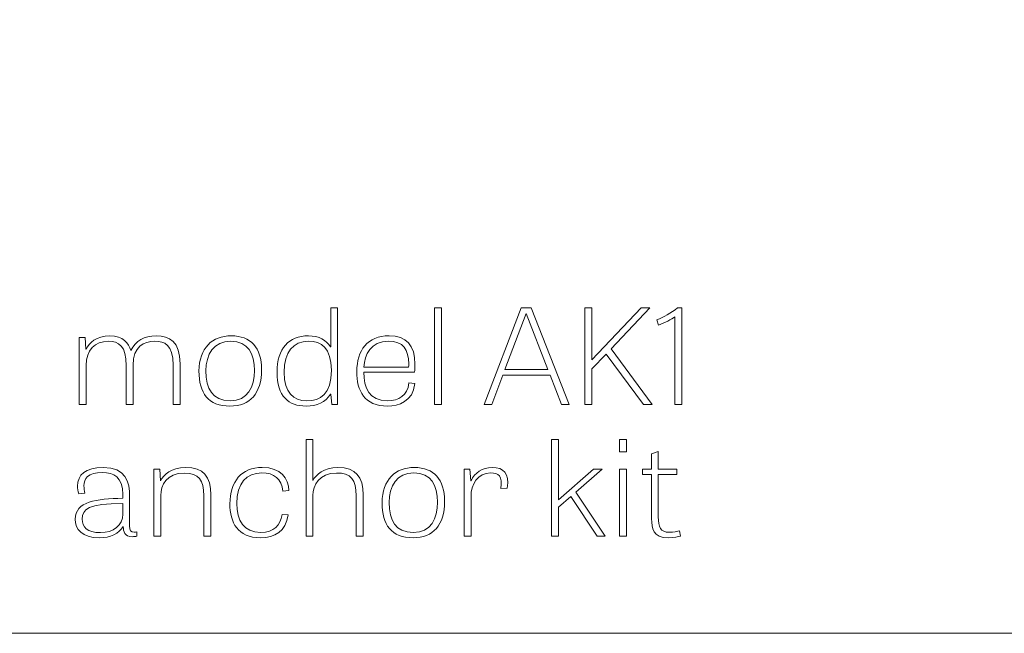
# Model space of a CAD drawing. Units: inches. Extents: x -15.2 to 18.3, y 3.9 to 25.4.
# Drawn here: x -12.2 to -10.9, y 6.8 to 7.6 of the extents above; entities that cross this region are included whole.
import ezdxf

# ---------------------------------------------------------------- set-up
doc = ezdxf.new("R2010")
doc.units = ezdxf.units.IN
doc.header["$MEASUREMENT"] = 0
doc.layers.add('Text', color=7, linetype='Continuous')

# ---------------------------------------------------------------- blocks, each defined once
blk = doc.blocks.new('block 81')
at = {"layer": 'Text', "color": 250, "lineweight": 9}
for points in [[(-11.6373, 7.0877), (-11.6461, 7.0877), (-11.6461, 7.21), (-11.6373, 7.21), (-11.6373, 7.0877)], [(-11.5236, 7.21), (-11.4756, 7.0877), (-11.4853, 7.0877), (-11.4998, 7.1247), (-11.5595, 7.1247), (-11.5737, 7.0877), (-11.5834, 7.0877), (-11.5363, 7.21), (-11.5236, 7.21)], [(-11.4468, 7.1442), (-11.3843, 7.21), (-11.3735, 7.21), (-11.4224, 7.1582), (-11.3705, 7.0877), (-11.3815, 7.0877), (-11.4288, 7.1513), (-11.4468, 7.1327), (-11.4468, 7.0877), (-11.456, 7.0877), (-11.456, 7.21), (-11.4468, 7.21), (-11.4468, 7.1442)], [(-11.5299, 7.2028), (-11.53, 7.2028), (-11.5572, 7.1322), (-11.5025, 7.1322), (-11.5299, 7.2028)], [(-11.489, 6.9672), (-11.4448, 7.0058), (-11.434, 7.0058), (-11.467, 6.9768), (-11.4301, 6.921), (-11.4404, 6.921), (-11.4736, 6.9713), (-11.489, 6.9579), (-11.489, 6.921), (-11.4978, 6.921), (-11.4978, 7.0433), (-11.489, 7.0433), (-11.489, 6.9672)], [(-11.412, 7.0433), (-11.403, 7.0433), (-11.403, 7.028), (-11.412, 7.028), (-11.412, 7.0433)], [(-11.412, 7.0058), (-11.4032, 7.0058), (-11.4032, 6.921), (-11.412, 6.921), (-11.412, 7.0058)]]:
    blk.add_lwpolyline(points, dxfattribs=at)
for points, knots in [([(-11.7689, 7.21), (-11.7689, 7.21), (-11.7689, 7.0877), (-11.7689, 7.0877), (-11.7689, 7.0877), (-11.7761, 7.0877), (-11.7761, 7.0877), (-11.7761, 7.0877), (-11.7774, 7.1009), (-11.7774, 7.1009), (-11.7774, 7.1009), (-11.7779, 7.1009), (-11.7779, 7.1009), (-11.7841, 7.0907), (-11.7948, 7.0857), (-11.8087, 7.0857), (-11.8307, 7.0857), (-11.8454, 7.0977), (-11.8454, 7.1288), (-11.8454, 7.1585), (-11.8305, 7.1747), (-11.8058, 7.1747), (-11.792, 7.1747), (-11.7829, 7.1687), (-11.7777, 7.1608), (-11.7777, 7.1608), (-11.7774, 7.1608), (-11.7774, 7.1608), (-11.7774, 7.1608), (-11.7774, 7.21), (-11.7774, 7.21), (-11.7774, 7.21), (-11.7689, 7.21), (-11.7689, 7.21)], [0, 0, 0, 0, 1, 1, 1, 2, 2, 2, 3, 3, 3, 4, 4, 4, 5, 5, 5, 6, 6, 6, 7, 7, 7, 8, 8, 8, 9, 9, 9, 10, 10, 10, 11, 11, 11, 11]), ([(-11.3647, 7.195), (-11.3559, 7.1983), (-11.3469, 7.2033), (-11.3385, 7.21), (-11.3385, 7.21), (-11.3332, 7.21), (-11.3332, 7.21), (-11.3332, 7.21), (-11.3332, 7.0877), (-11.3332, 7.0877), (-11.3332, 7.0877), (-11.3421, 7.0877), (-11.3421, 7.0877), (-11.3421, 7.0877), (-11.3421, 7.1985), (-11.3421, 7.1985), (-11.346, 7.1955), (-11.3544, 7.1913), (-11.3627, 7.1882), (-11.3627, 7.1882), (-11.3647, 7.195), (-11.3647, 7.195)], [0, 0, 0, 0, 1, 1, 1, 2, 2, 2, 3, 3, 3, 4, 4, 4, 5, 5, 5, 6, 6, 6, 7, 7, 7, 7]), ([(-12.0305, 7.1562), (-12.0305, 7.1562), (-12.0304, 7.1562), (-12.0304, 7.1562), (-12.0245, 7.1683), (-12.0139, 7.1747), (-11.9983, 7.1747), (-11.9814, 7.1747), (-11.9682, 7.1672), (-11.9682, 7.1392), (-11.9682, 7.1392), (-11.9682, 7.0877), (-11.9682, 7.0877), (-11.9682, 7.0877), (-11.977, 7.0877), (-11.977, 7.0877), (-11.977, 7.0877), (-11.977, 7.1375), (-11.977, 7.1375), (-11.977, 7.1642), (-11.988, 7.1677), (-11.9999, 7.1677), (-12.0139, 7.1677), (-12.0276, 7.161), (-12.0276, 7.1377), (-12.0276, 7.1377), (-12.0276, 7.0877), (-12.0276, 7.0877), (-12.0276, 7.0877), (-12.0362, 7.0877), (-12.0362, 7.0877), (-12.0362, 7.0877), (-12.0362, 7.1368), (-12.0362, 7.1368), (-12.0362, 7.162), (-12.0458, 7.1677), (-12.0586, 7.1677), (-12.0762, 7.1677), (-12.087, 7.1567), (-12.087, 7.1372), (-12.087, 7.1372), (-12.087, 7.0877), (-12.087, 7.0877), (-12.087, 7.0877), (-12.0958, 7.0877), (-12.0958, 7.0877), (-12.0958, 7.0877), (-12.0958, 7.1725), (-12.0958, 7.1725), (-12.0958, 7.1725), (-12.0881, 7.1725), (-12.0881, 7.1725), (-12.0881, 7.1725), (-12.0874, 7.1578), (-12.0874, 7.1578), (-12.0874, 7.1578), (-12.087, 7.1578), (-12.087, 7.1578), (-12.0832, 7.1653), (-12.0745, 7.1747), (-12.0569, 7.1747), (-12.0399, 7.1747), (-12.0335, 7.165), (-12.0305, 7.1562)], [0, 0, 0, 0, 1, 1, 1, 2, 2, 2, 3, 3, 3, 4, 4, 4, 5, 5, 5, 6, 6, 6, 7, 7, 7, 8, 8, 8, 9, 9, 9, 10, 10, 10, 11, 11, 11, 12, 12, 12, 13, 13, 13, 14, 14, 14, 15, 15, 15, 16, 16, 16, 17, 17, 17, 18, 18, 18, 19, 19, 19, 20, 20, 20, 21, 21, 21, 21]), ([(-11.9442, 7.1302), (-11.9442, 7.1593), (-11.9271, 7.1747), (-11.9035, 7.1747), (-11.8786, 7.1747), (-11.865, 7.1597), (-11.865, 7.1319), (-11.865, 7.1017), (-11.8793, 7.0857), (-11.905, 7.0857), (-11.9326, 7.0857), (-11.9442, 7.102), (-11.9442, 7.1302)], [0, 0, 0, 0, 1, 1, 1, 2, 2, 2, 3, 3, 3, 4, 4, 4, 4]), ([(-11.874, 7.1309), (-11.874, 7.152), (-11.882, 7.1678), (-11.9039, 7.1678), (-11.9257, 7.1678), (-11.9354, 7.151), (-11.9354, 7.1302), (-11.9354, 7.1079), (-11.9273, 7.0924), (-11.9048, 7.0924), (-11.8824, 7.0924), (-11.874, 7.1102), (-11.874, 7.1309)], [0, 0, 0, 0, 1, 1, 1, 2, 2, 2, 3, 3, 3, 4, 4, 4, 4]), ([(-11.8054, 7.1678), (-11.825, 7.1678), (-11.8364, 7.1543), (-11.8364, 7.1285), (-11.8364, 7.1027), (-11.825, 7.0924), (-11.8076, 7.0924), (-11.7906, 7.0924), (-11.7766, 7.1009), (-11.7766, 7.131), (-11.7766, 7.1592), (-11.7893, 7.1678), (-11.8054, 7.1678)], [0, 0, 0, 0, 1, 1, 1, 2, 2, 2, 3, 3, 3, 4, 4, 4, 4]), ([(-11.671, 7.1142), (-11.6732, 7.0914), (-11.6919, 7.0857), (-11.7051, 7.0857), (-11.7355, 7.0857), (-11.7444, 7.105), (-11.7444, 7.1295), (-11.7444, 7.1562), (-11.731, 7.1747), (-11.7035, 7.1747), (-11.682, 7.1747), (-11.6708, 7.1625), (-11.6708, 7.1388), (-11.6708, 7.1355), (-11.671, 7.1322), (-11.6714, 7.1285), (-11.6714, 7.1285), (-11.7355, 7.1285), (-11.7355, 7.1285), (-11.7355, 7.1087), (-11.7288, 7.0925), (-11.7057, 7.0925), (-11.691, 7.0925), (-11.6806, 7.0987), (-11.6784, 7.115), (-11.6784, 7.115), (-11.671, 7.1142), (-11.671, 7.1142)], [0, 0, 0, 0, 1, 1, 1, 2, 2, 2, 3, 3, 3, 4, 4, 4, 5, 5, 5, 6, 6, 6, 7, 7, 7, 8, 8, 8, 9, 9, 9, 9]), ([(-11.6789, 7.135), (-11.6789, 7.1363), (-11.6787, 7.1379), (-11.6787, 7.1392), (-11.6787, 7.1568), (-11.6857, 7.168), (-11.7042, 7.168), (-11.7269, 7.168), (-11.735, 7.1505), (-11.7354, 7.135), (-11.7354, 7.135), (-11.6789, 7.135), (-11.6789, 7.135)], [0, 0, 0, 0, 1, 1, 1, 2, 2, 2, 3, 3, 3, 4, 4, 4, 4]), ([(-11.7365, 6.921), (-11.7365, 6.921), (-11.7453, 6.921), (-11.7453, 6.921), (-11.7453, 6.921), (-11.7453, 6.972), (-11.7453, 6.972), (-11.7453, 6.9925), (-11.7521, 7.001), (-11.77, 7.001), (-11.7922, 7.001), (-11.7999, 6.9853), (-11.7999, 6.9727), (-11.7999, 6.9727), (-11.7999, 6.921), (-11.7999, 6.921), (-11.7999, 6.921), (-11.8087, 6.921), (-11.8087, 6.921), (-11.8087, 6.921), (-11.8087, 7.0433), (-11.8087, 7.0433), (-11.8087, 7.0433), (-11.8001, 7.0433), (-11.8001, 7.0433), (-11.8001, 7.0433), (-11.8001, 6.9915), (-11.8001, 6.9915), (-11.8001, 6.9915), (-11.7999, 6.9915), (-11.7999, 6.9915), (-11.7962, 6.9987), (-11.7867, 7.008), (-11.7684, 7.008), (-11.7456, 7.008), (-11.7365, 6.9963), (-11.7365, 6.9732), (-11.7365, 6.9732), (-11.7365, 6.921), (-11.7365, 6.921)], [0, 0, 0, 0, 1, 1, 1, 2, 2, 2, 3, 3, 3, 4, 4, 4, 5, 5, 5, 6, 6, 6, 7, 7, 7, 8, 8, 8, 9, 9, 9, 10, 10, 10, 11, 11, 11, 12, 12, 12, 13, 13, 13, 13]), ([(-11.3828, 7.0058), (-11.3828, 7.0058), (-11.3713, 7.0058), (-11.3713, 7.0058), (-11.3713, 7.0058), (-11.3713, 7.0252), (-11.3713, 7.0252), (-11.3713, 7.0252), (-11.3628, 7.0283), (-11.3628, 7.0283), (-11.3628, 7.0283), (-11.3628, 7.0058), (-11.3628, 7.0058), (-11.3628, 7.0058), (-11.3392, 7.0058), (-11.3392, 7.0058), (-11.3392, 7.0058), (-11.3392, 6.9992), (-11.3392, 6.9992), (-11.3392, 6.9992), (-11.3628, 6.9992), (-11.3628, 6.9992), (-11.3628, 6.9992), (-11.3628, 6.9454), (-11.3628, 6.9454), (-11.3628, 6.9324), (-11.3605, 6.926), (-11.3487, 6.926), (-11.3438, 6.926), (-11.3383, 6.927), (-11.3359, 6.9279), (-11.3359, 6.9279), (-11.3348, 6.9212), (-11.3348, 6.9212), (-11.3374, 6.9204), (-11.343, 6.919), (-11.35, 6.919), (-11.3698, 6.919), (-11.3713, 6.9314), (-11.3713, 6.9429), (-11.3713, 6.9429), (-11.3713, 6.9992), (-11.3713, 6.9992), (-11.3713, 6.9992), (-11.3828, 6.9992), (-11.3828, 6.9992), (-11.3828, 6.9992), (-11.3828, 7.0058), (-11.3828, 7.0058)], [0, 0, 0, 0, 1, 1, 1, 2, 2, 2, 3, 3, 3, 4, 4, 4, 5, 5, 5, 6, 6, 6, 7, 7, 7, 8, 8, 8, 9, 9, 9, 10, 10, 10, 11, 11, 11, 12, 12, 12, 13, 13, 13, 14, 14, 14, 15, 15, 15, 16, 16, 16, 16]), ([(-12.0227, 6.9209), (-12.0249, 6.9205), (-12.0267, 6.9204), (-12.0283, 6.9204), (-12.0388, 6.9204), (-12.0399, 6.9267), (-12.0401, 6.9334), (-12.0452, 6.9242), (-12.0566, 6.919), (-12.0705, 6.919), (-12.0923, 6.919), (-12.1008, 6.9297), (-12.1008, 6.9425), (-12.1008, 6.965), (-12.0743, 6.9685), (-12.0406, 6.969), (-12.0406, 6.969), (-12.0406, 6.974), (-12.0406, 6.974), (-12.0406, 6.9962), (-12.0525, 7.0017), (-12.0661, 7.0017), (-12.0853, 7.0017), (-12.0898, 6.9935), (-12.0898, 6.9848), (-12.0898, 6.9817), (-12.0892, 6.9783), (-12.0885, 6.9753), (-12.0885, 6.9753), (-12.0965, 6.9748), (-12.0965, 6.9748), (-12.0974, 6.9783), (-12.098, 6.9815), (-12.098, 6.9845), (-12.098, 6.9988), (-12.0877, 7.008), (-12.0656, 7.008), (-12.0368, 7.008), (-12.032, 6.9907), (-12.032, 6.9698), (-12.032, 6.9698), (-12.032, 6.934), (-12.032, 6.934), (-12.032, 6.9282), (-12.0305, 6.9262), (-12.0261, 6.9262), (-12.025, 6.9262), (-12.0239, 6.9264), (-12.0227, 6.9265), (-12.0227, 6.9265), (-12.0227, 6.9209), (-12.0227, 6.9209)], [0, 0, 0, 0, 1, 1, 1, 2, 2, 2, 3, 3, 3, 4, 4, 4, 5, 5, 5, 6, 6, 6, 7, 7, 7, 8, 8, 8, 9, 9, 9, 10, 10, 10, 11, 11, 11, 12, 12, 12, 13, 13, 13, 14, 14, 14, 15, 15, 15, 16, 16, 16, 17, 17, 17, 17]), ([(-11.9292, 6.921), (-11.9292, 6.921), (-11.938, 6.921), (-11.938, 6.921), (-11.938, 6.921), (-11.938, 6.9722), (-11.938, 6.9722), (-11.938, 6.992), (-11.9444, 7.001), (-11.9627, 7.001), (-11.9849, 7.001), (-11.9926, 6.9853), (-11.9926, 6.9727), (-11.9926, 6.9727), (-11.9926, 6.921), (-11.9926, 6.921), (-11.9926, 6.921), (-12.0014, 6.921), (-12.0014, 6.921), (-12.0014, 6.921), (-12.0014, 7.0058), (-12.0014, 7.0058), (-12.0014, 7.0058), (-11.9937, 7.0058), (-11.9937, 7.0058), (-11.9937, 7.0058), (-11.993, 6.9913), (-11.993, 6.9913), (-11.993, 6.9913), (-11.9928, 6.9913), (-11.9928, 6.9913), (-11.9889, 6.9987), (-11.9796, 7.008), (-11.9611, 7.008), (-11.9385, 7.008), (-11.9292, 6.9965), (-11.9292, 6.9732), (-11.9292, 6.9732), (-11.9292, 6.921), (-11.9292, 6.921)], [0, 0, 0, 0, 1, 1, 1, 2, 2, 2, 3, 3, 3, 4, 4, 4, 5, 5, 5, 6, 6, 6, 7, 7, 7, 8, 8, 8, 9, 9, 9, 10, 10, 10, 11, 11, 11, 12, 12, 12, 13, 13, 13, 13]), ([(-11.8382, 6.978), (-11.8397, 6.9937), (-11.8492, 7.0012), (-11.8646, 7.0012), (-11.8842, 7.0012), (-11.8963, 6.9878), (-11.8963, 6.9625), (-11.8963, 6.9405), (-11.8875, 6.9259), (-11.8663, 6.9259), (-11.8489, 6.9259), (-11.8412, 6.9349), (-11.8391, 6.9485), (-11.8391, 6.9485), (-11.8314, 6.948), (-11.8314, 6.948), (-11.834, 6.9269), (-11.8483, 6.919), (-11.8664, 6.919), (-11.8951, 6.919), (-11.9051, 6.9384), (-11.9051, 6.962), (-11.9051, 6.9905), (-11.8903, 7.008), (-11.8641, 7.008), (-11.8404, 7.008), (-11.8309, 6.994), (-11.8305, 6.9787), (-11.8305, 6.9787), (-11.8382, 6.978), (-11.8382, 6.978)], [0, 0, 0, 0, 1, 1, 1, 2, 2, 2, 3, 3, 3, 4, 4, 4, 5, 5, 5, 6, 6, 6, 7, 7, 7, 8, 8, 8, 9, 9, 9, 10, 10, 10, 10]), ([(-11.7124, 6.9635), (-11.7124, 6.9927), (-11.6954, 7.008), (-11.6718, 7.008), (-11.6468, 7.008), (-11.6333, 6.993), (-11.6333, 6.9652), (-11.6333, 6.935), (-11.6476, 6.919), (-11.6732, 6.919), (-11.7009, 6.919), (-11.7124, 6.9354), (-11.7124, 6.9635)], [0, 0, 0, 0, 1, 1, 1, 2, 2, 2, 3, 3, 3, 4, 4, 4, 4]), ([(-11.5621, 6.9815), (-11.5603, 6.9973), (-11.5647, 7.0012), (-11.5751, 7.0012), (-11.5915, 7.0012), (-11.5999, 6.9865), (-11.5999, 6.9707), (-11.5999, 6.9707), (-11.5999, 6.921), (-11.5999, 6.921), (-11.5999, 6.921), (-11.6087, 6.921), (-11.6087, 6.921), (-11.6087, 6.921), (-11.6087, 7.0058), (-11.6087, 7.0058), (-11.6087, 7.0058), (-11.6012, 7.0058), (-11.6012, 7.0058), (-11.6012, 7.0058), (-11.6003, 6.9912), (-11.6003, 6.9912), (-11.6003, 6.9912), (-11.5999, 6.9912), (-11.5999, 6.9912), (-11.5948, 7.0013), (-11.586, 7.008), (-11.5731, 7.008), (-11.5586, 7.008), (-11.5509, 7.0007), (-11.5542, 6.9818), (-11.5542, 6.9818), (-11.5621, 6.9815), (-11.5621, 6.9815)], [0, 0, 0, 0, 1, 1, 1, 2, 2, 2, 3, 3, 3, 4, 4, 4, 5, 5, 5, 6, 6, 6, 7, 7, 7, 8, 8, 8, 9, 9, 9, 10, 10, 10, 11, 11, 11, 11]), ([(-11.6422, 6.9642), (-11.6422, 6.9853), (-11.6503, 7.0012), (-11.6721, 7.0012), (-11.6939, 7.0012), (-11.7036, 6.9843), (-11.7036, 6.9635), (-11.7036, 6.9412), (-11.6956, 6.9257), (-11.673, 6.9257), (-11.6507, 6.9257), (-11.6422, 6.9435), (-11.6422, 6.9642)], [0, 0, 0, 0, 1, 1, 1, 2, 2, 2, 3, 3, 3, 4, 4, 4, 4]), ([(-12.0406, 6.9625), (-12.0846, 6.9625), (-12.092, 6.9549), (-12.092, 6.9427), (-12.092, 6.9325), (-12.0861, 6.9255), (-12.0689, 6.9255), (-12.0527, 6.9255), (-12.0406, 6.9347), (-12.0406, 6.9489), (-12.0406, 6.9489), (-12.0406, 6.9625), (-12.0406, 6.9625)], [0, 0, 0, 0, 1, 1, 1, 2, 2, 2, 3, 3, 3, 4, 4, 4, 4])]:
    blk.add_open_spline(points, degree=3, knots=knots, dxfattribs=at)
blk = doc.blocks.new('block 61')
at = {"layer": 'Text', "color": 250, "lineweight": 9}
blk.add_lwpolyline([(-10.0285, 6.7981), (-14.6824, 6.7981), (-14.6824, 8.3516), (-10.0285, 8.3516), (-10.0285, 6.7981)], dxfattribs=at)
at = {"layer": 'Text'}
blk.add_blockref('block 81', (0, 0), dxfattribs=at)

msp = doc.modelspace()

# ---------------------------------------------------------------- block references
at = {"layer": 'Text'}
msp.add_blockref('block 61', (0, 0), dxfattribs=at)

doc.saveas('drawing.dxf')
